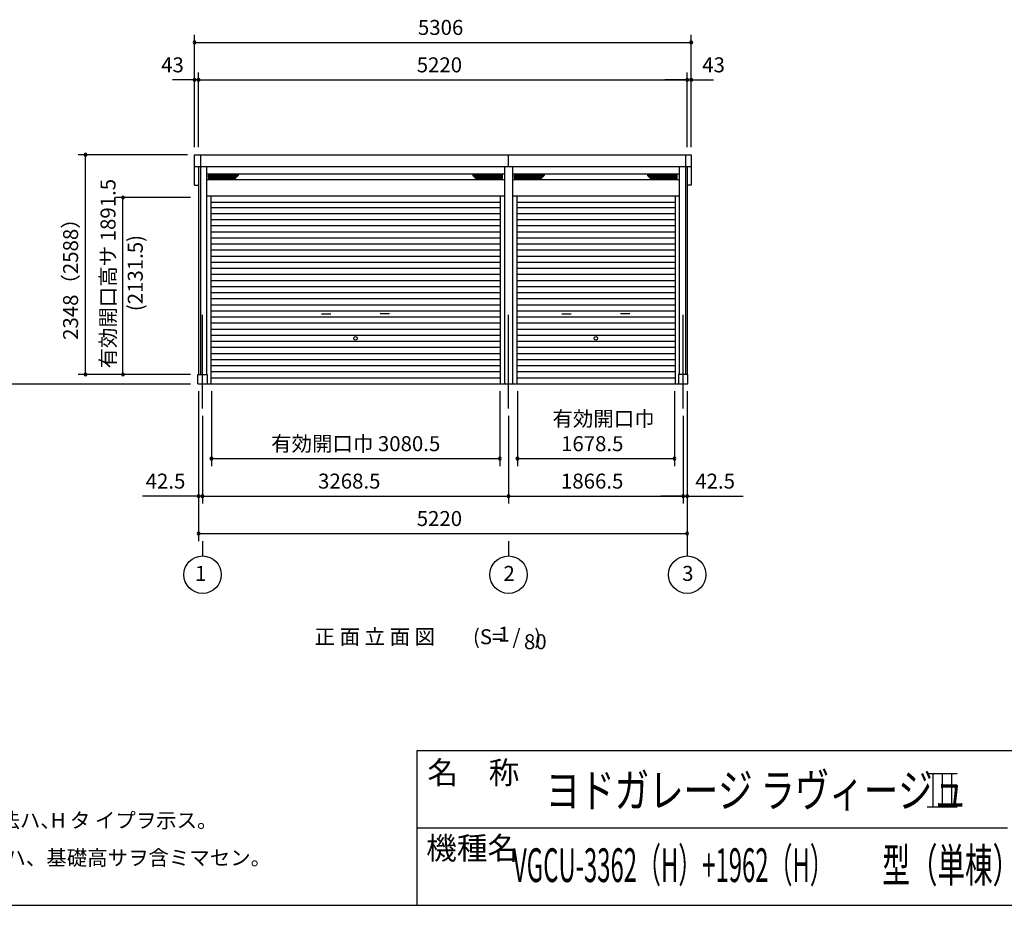
# Model space of a CAD drawing. Extents: x 868 to 32764, y 362 to 22484.
# Drawn here: x 16314 to 26833, y 828 to 10292 of the extents above; entities that cross this region are included whole.
import ezdxf
from ezdxf.enums import TextEntityAlignment as Align

# ---------------------------------------------------------------- set-up
doc = ezdxf.new("R2010")
doc.units = 0
doc.header["$LTSCALE"] = 80
doc.header["$MEASUREMENT"] = 0
doc.linetypes.add('CENTER2', pattern=[20, 12.5, -2.5, 2.5, -2.5])
doc.layers.get('0').update_dxf_attribs({"linetype": 'CONTINUOUS'})
for name, color, linetype in [('0-1', 7, 'CONTINUOUS'), ('0-2', 7, 'CONTINUOUS'), ('0-4', 7, 'CONTINUOUS'), ('0-5', 7, 'CONTINUOUS'), ('2-0', 7, 'CONTINUOUS'), ('NAME', 20, 'CONTINUOUS'), ('SUNPOU', 4, 'CONTINUOUS'), ('WAKUMOJI-01', 130, 'CONTINUOUS'), ('WAKUSEN-01', 50, 'CONTINUOUS'), ('WAKUSEN-02', 130, 'CONTINUOUS')]:
    doc.layers.add(name, color=color, linetype=linetype)
doc.styles.add('01', font='ROMANS', dxfattribs={"height": 3, "bigfont": 'BIGFONT'})
doc.styles.get("Standard").update_dxf_attribs({"font": 'txt', "bigfont": 'BIGFONT'})
doc.styles.add('WAKUMOJI', font='SIMPLEX', dxfattribs={"height": 3, "bigfont": 'BIGFONT'})

msp = doc.modelspace()

# ---------------------------------------------------------------- linework, layer by layer
at = {"color": 0, "linetype": 'ByBlock'}
for centre, start, end in [((18183, 10049), 0, 180), ((18183, 10049), 180, 0), ((23489, 10049), 0, 180), ((23489, 10049), 180, 0), ((18183, 9649), 0, 180), ((18183, 9649), 180, 0), ((18226, 9649), 0, 180), ((18226, 9649), 0, 180), ((18226, 9649), 180, 0), ((18226, 9649), 180, 0), ((23446, 9649), 0, 180), ((23446, 9649), 0, 180), ((23446, 9649), 180, 0), ((23446, 9649), 180, 0), ((23489, 9649), 0, 180), ((23489, 9649), 180, 0), ((17018, 8849), 90, 270), ((17018, 8849), 270, 90), ((17418, 8392), 90, 270), ((17418, 8392), 270, 90), ((17018, 6501), 90, 270), ((17018, 6501), 270, 90), ((17418, 6501), 90, 270), ((17418, 6501), 270, 90), ((18362, 5601), 0, 180), ((18362, 5601), 180, 0), ((21443, 5601), 0, 180), ((21443, 5601), 180, 0), ((21631, 5601), 0, 180), ((21631, 5601), 180, 0), ((23309, 5601), 0, 180), ((23309, 5601), 180, 0), ((18226, 5201), 0, 180), ((18226, 5201), 180, 0), ((18268, 5201), 0, 180), ((18268, 5201), 0, 180), ((18268, 5201), 180, 0), ((18268, 5201), 180, 0), ((21537, 5201), 0, 180), ((21537, 5201), 0, 180), ((21537, 5201), 180, 0), ((21537, 5201), 180, 0), ((23403, 5201), 0, 180), ((23403, 5201), 0, 180), ((23403, 5201), 180, 0), ((23403, 5201), 180, 0), ((23446, 5201), 0, 180), ((23446, 5201), 180, 0), ((18226, 4801), 0, 180), ((18226, 4801), 180, 0), ((23446, 4801), 0, 180), ((23446, 4801), 180, 0)]:
    msp.add_arc(centre, 15, start, end, dxfattribs=at)
at = {"layer": '0-1', "color": 3, "linetype": 'Continuous'}
for p, q in [((18183, 8523), (18183, 8849)), ((18183, 8849), (21537, 8849)), ((18246, 8849), (18246, 6501)), ((21537, 8849), (23489, 8849)), ((21537, 8719), (21537, 8849)), ((21537, 8719), (21537, 8849)), ((23426, 8849), (23426, 6501)), ((23489, 8849), (23489, 8523)), ((21537, 8719), (18183, 8719)), ((18226, 8719), (18226, 6501)), ((18311, 8719), (18311, 6501)), ((18311, 8645), (21494, 8645)), ((18332, 8599), (18332, 8631)), ((18332, 8628), (18650, 8628)), ((18337, 8636), (18646, 8636)), ((18618, 8596), (18650, 8628)), ((21187, 8596), (21155, 8628)), ((21473, 8628), (21155, 8628)), ((21468, 8636), (21159, 8636)), ((21473, 8599), (21473, 8631)), ((21494, 8719), (21494, 6401)), ((23489, 8719), (21537, 8719)), ((21579, 8719), (21579, 6401)), ((21579, 8645), (23361, 8645)), ((21600, 8599), (21600, 8631)), ((21600, 8628), (21918, 8628)), ((21605, 8636), (21915, 8636)), ((21886, 8596), (21918, 8628)), ((23054, 8596), (23022, 8628)), ((23340, 8628), (23022, 8628)), ((23335, 8636), (23025, 8636)), ((23340, 8599), (23340, 8631)), ((23361, 8719), (23361, 6501)), ((23446, 8719), (23446, 6501)), ((18183, 8523), (18226, 8523)), ((18311, 8585), (21494, 8585)), ((18332, 8620), (18641, 8620)), ((18332, 8611), (18633, 8611)), ((18332, 8603), (18625, 8603)), ((18337, 8594), (18614, 8594)), ((21473, 8620), (21164, 8620)), ((21473, 8611), (21172, 8611)), ((21473, 8603), (21180, 8603)), ((21468, 8594), (21191, 8594)), ((21579, 8585), (23361, 8585)), ((21600, 8620), (21910, 8620)), ((21600, 8611), (21902, 8611)), ((21600, 8603), (21893, 8603)), ((21605, 8594), (21883, 8594)), ((23340, 8620), (23030, 8620)), ((23340, 8611), (23038, 8611)), ((23340, 8603), (23047, 8603)), ((23335, 8594), (23057, 8594)), ((23489, 8523), (23446, 8523)), ((18311, 8409), (21494, 8409)), ((18356, 8409), (18356, 6401)), ((18356, 8340), (21449, 8340)), ((21449, 8409), (21449, 6401)), ((21579, 8409), (23361, 8409)), ((21624, 8409), (21624, 6401)), ((21624, 8340), (23316, 8340)), ((23316, 8409), (23316, 6401)), ((18356, 8286), (21449, 8286)), ((18356, 8221), (21449, 8221)), ((21624, 8286), (23316, 8286)), ((21624, 8221), (23316, 8221)), ((18356, 8156), (21449, 8156)), ((21624, 8156), (23316, 8156)), ((18356, 8091), (21449, 8091)), ((18356, 8026), (21449, 8026)), ((21624, 8091), (23316, 8091)), ((21624, 8026), (23316, 8026)), ((18356, 7961), (21449, 7961)), ((18356, 7896), (21449, 7896)), ((21624, 7961), (23316, 7961)), ((21624, 7896), (23316, 7896)), ((18356, 7831), (21449, 7831)), ((21624, 7831), (23316, 7831)), ((18356, 7766), (21449, 7766)), ((18356, 7701), (21449, 7701)), ((21624, 7766), (23316, 7766)), ((21624, 7701), (23316, 7701)), ((18356, 7636), (21449, 7636)), ((21624, 7636), (23316, 7636)), ((18356, 7571), (21449, 7571)), ((18356, 7506), (21449, 7506)), ((21624, 7571), (23316, 7571)), ((21624, 7506), (23316, 7506)), ((18356, 7441), (21449, 7441)), ((18356, 7376), (21449, 7376)), ((21624, 7441), (23316, 7441)), ((21624, 7376), (23316, 7376)), ((18356, 7311), (21449, 7311)), ((21624, 7311), (23316, 7311)), ((18356, 7246), (21449, 7246)), ((18356, 7181), (21449, 7181)), ((21624, 7246), (23316, 7246)), ((21624, 7181), (23316, 7181)), ((18356, 7116), (21449, 7116)), ((18356, 7051), (21449, 7051)), ((21624, 7116), (23316, 7116)), ((21624, 7051), (23316, 7051)), ((18356, 6986), (21449, 6986)), ((21624, 6986), (23316, 6986)), ((18356, 6921), (21449, 6921)), ((18356, 6856), (21449, 6856)), ((21624, 6921), (23316, 6921)), ((21624, 6856), (23316, 6856)), ((18356, 6791), (21449, 6791)), ((21624, 6791), (23316, 6791)), ((18356, 6726), (21449, 6726)), ((18356, 6661), (21449, 6661)), ((21624, 6726), (23316, 6726)), ((21624, 6661), (23316, 6661)), ((18356, 6596), (21449, 6596)), ((18356, 6531), (21449, 6531)), ((21624, 6596), (23316, 6596)), ((21624, 6531), (23316, 6531)), ((18218, 6501), (18318, 6501)), ((18218, 6401), (18218, 6501)), ((18318, 6501), (18318, 6401)), ((18356, 6466), (21449, 6466)), ((21624, 6466), (23316, 6466)), ((23353, 6501), (23353, 6401)), ((23453, 6501), (23353, 6501)), ((23453, 6401), (23453, 6501)), ((18218, 6401), (23453, 6401))]:
    msp.add_line(p, q, dxfattribs=at)
for centre, start, end in [((18337, 8631), 90, 180), ((18646, 8631), 315, 90), ((21159, 8631), 90, 225), ((21468, 8631), 0, 90), ((21605, 8631), 90, 180), ((21915, 8631), 315, 90), ((23025, 8631), 90, 225), ((23335, 8631), 0, 90), ((18337, 8599), 180, 270), ((18614, 8599), 270, 315), ((21191, 8599), 225, 270), ((21468, 8599), 270, 0), ((21605, 8599), 180, 270), ((21883, 8599), 270, 315), ((23057, 8599), 225, 270), ((23335, 8599), 270, 0)]:
    msp.add_arc(centre, 5, start, end, dxfattribs=at)
at = {"layer": '0-2', "color": 4, "linetype": 'Continuous'}
for p, q in [((19539, 7148), (19639, 7148)), ((20266, 7148), (20166, 7148)), ((22106, 7148), (22206, 7148)), ((22834, 7148), (22734, 7148))]:
    msp.add_line(p, q, dxfattribs=at)
at = {"layer": '0-4', "color": 4, "linetype": 'Continuous'}
msp.add_line((13586, 6401), (18138, 6401), dxfattribs=at)
for centre in [(19902, 6887), (22470, 6887)]:
    msp.add_circle(centre, 18.5, dxfattribs=at)
at = {"layer": '0-5', "color": 4, "linetype": 'Continuous'}
for p, q in [((18268, 4721), (18268, 4561)), ((21537, 4721), (21537, 4561)), ((23446, 4721), (23446, 4561))]:
    msp.add_line(p, q, dxfattribs=at)
for centre in [(18268, 4361), (21537, 4361), (23446, 4361)]:
    msp.add_circle(centre, 200, dxfattribs=at)
at = {"layer": '2-0', "color": 6, "linetype": 'CENTER2'}
for p, q in [((18268, 6138), (18268, 7175)), ((21537, 6138), (21537, 7175)), ((23403, 6138), (23403, 7175))]:
    msp.add_line(p, q, dxfattribs=at)
at = {"layer": 'NAME', "linetype": 'Continuous'}
for p, q in [((26008, 2236), (26328, 2236)), ((26068, 2236), (26068, 1876)), ((26168, 2236), (26168, 1876)), ((26268, 2236), (26268, 1876)), ((26328, 1876), (26008, 1876))]:
    msp.add_line(p, q, dxfattribs=at)
at = {"layer": 'SUNPOU', "color": 4, "linetype": 'Continuous'}
for p, q in [((18183, 8929), (18183, 10129)), ((23489, 8929), (23489, 10129)), ((18186, 10049), (23486, 10049)), ((18183, 8929), (18183, 9729)), ((18226, 8929), (18226, 9729)), ((18226, 8929), (18226, 9729)), ((23446, 8929), (23446, 9729)), ((23446, 8929), (23446, 9729)), ((23489, 8929), (23489, 9729)), ((18186, 9649), (17946, 9649)), ((18226, 9649), (18186, 9649)), ((18226, 9649), (23446, 9649)), ((18226, 9649), (18466, 9649)), ((23446, 9649), (23206, 9649)), ((23446, 9649), (23486, 9649)), ((23486, 9649), (23726, 9649)), ((18106, 8849), (16938, 8849)), ((17018, 6501), (17018, 8849)), ((18138, 8392), (17338, 8392)), ((17418, 6501), (17418, 8392)), ((18138, 6501), (16938, 6501)), ((18138, 6501), (17338, 6501)), ((18226, 6321), (18226, 4721)), ((18226, 6321), (18226, 5121)), ((18362, 6321), (18362, 5521)), ((21443, 6321), (21443, 5521)), ((21631, 6321), (21631, 5521)), ((23309, 6321), (23309, 5521)), ((23446, 6321), (23446, 4721)), ((23446, 6321), (23446, 5121)), ((18268, 6058), (18268, 5121)), ((18268, 6058), (18268, 5121)), ((21537, 6058), (21537, 5121)), ((21537, 6058), (21537, 5121)), ((23403, 6058), (23403, 5121)), ((23403, 6058), (23403, 5121)), ((18362, 5601), (21443, 5601)), ((21631, 5601), (23309, 5601)), ((18226, 5201), (17986, 5201)), ((18268, 5201), (18226, 5201)), ((18268, 5201), (18508, 5201)), ((18268, 5201), (21537, 5201)), ((21537, 5201), (23403, 5201)), ((23403, 5201), (23163, 5201)), ((23403, 5201), (23446, 5201)), ((23446, 5201), (23686, 5201)), ((18226, 4801), (23446, 4801))]:
    msp.add_line(p, q, dxfattribs=at)
at = {"layer": 'SUNPOU', "linetype": 'Continuous'}
for p, q in [((17986, 5201), (17628, 5201)), ((23686, 5201), (24044, 5201))]:
    msp.add_line(p, q, dxfattribs=at)
at = {"layer": 'WAKUSEN-01'}
for p, q in [((20560, 2484), (32764, 2484)), ((20560, 828), (20560, 2484)), ((868, 828), (32764, 828))]:
    msp.add_line(p, q, dxfattribs=at)
at = {"layer": 'WAKUSEN-02'}
msp.add_line((20560, 1656), (26868, 1656), dxfattribs=at)

# ---------------------------------------------------------------- texts
at = {"color": 7, "linetype": 'Continuous'}
for s, p in [('5306', (20569, 10129)), ('43', (17826, 9729)), ('5220', (20556, 9729)), ('43', (23606, 9729)), ('有効開口巾', (22006, 5948)), ('有効開口巾 3080.5', (19001, 5681)), (' 1678.5', (22049, 5681)), ('42.5', (17660, 5281)), ('3268.5', (19502, 5281)), ('1866.5', (22097, 5281)), ('42.5', (23532, 5281)), ('5220', (20556, 4881))]:
    msp.add_text(s, height=160, dxfattribs=at).set_placement(p)
for s, p in [('有効開口高サ 1891.5', (17338, 6565)), ('2348（2588）', (16938, 6870))]:
    msp.add_text(s, height=160, rotation=90, dxfattribs=at).set_placement(p)
at = {"layer": '0-5', "color": 7, "linetype": 'Continuous'}
msp.add_text('(2131.5)', height=160, rotation=90, dxfattribs=at).set_placement((17570, 7584), align=Align.MIDDLE)
for s, p in [('1', (18248, 4354)), ('2', (21543, 4354)), ('3', (23452, 4354))]:
    msp.add_text(s, height=160, dxfattribs=at).set_placement(p, align=Align.MIDDLE)
for s, p in [('（ ）内寸法ハ、  タ イプヲ示ス。', (15176, 1656)), ('H', (16646, 1656)), ('有効高サハ、基礎高サヲ含ミマセン。', (15289, 1256))]:
    msp.add_text(s, height=160, dxfattribs=at).set_placement(p)
at = {"layer": '2-0', "color": 7, "linetype": 'Continuous'}
for s, p in [('正 面 立 面 図', (20109, 3677)), ('(S=  /   )', (21521, 3677)), ('1', (21487, 3704)), ('80', (21823, 3624))]:
    msp.add_text(s, height=160, dxfattribs=at).set_placement(p, align=Align.MIDDLE)
at = {"layer": 'NAME', "style": '01'}
for s, width, p in [('ヨドガレージ ラヴィージュ', 0.75, (21934, 1876)), ('型（単棟）', 0.6, (25530, 1076))]:
    msp.add_text(s, height=360, dxfattribs=dict(at, width=width)).set_placement(p)
at = {"layer": 'NAME', "width": 0.52}
msp.add_text('VGCU-3362（H）+1962（H）', height=360, dxfattribs=at).set_placement((21584, 1077))
at = {"layer": 'WAKUMOJI-01', "style": 'WAKUMOJI'}
for s, p in [('名\u3000称', (20670, 2126)), ('機種名', (20657, 1319))]:
    msp.add_text(s, height=240, dxfattribs=at).set_placement(p)

doc.saveas('drawing.dxf')
